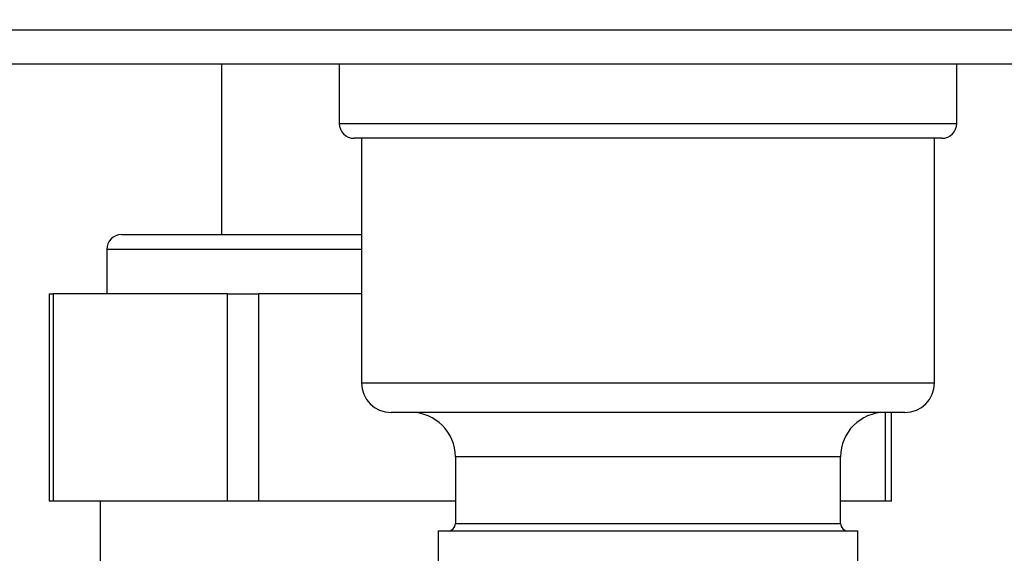
# Paper-space layout 'Blatt3' of a CAD drawing. Units: millimetres. Extents: x 0 to 420, y 0 to 297.
# Drawn here: x 105 to 111, y 144 to 148 of the extents above; entities that cross this region are included whole.
import ezdxf

# ---------------------------------------------------------------- set-up
doc = ezdxf.new("R2010")
doc.units = ezdxf.units.MM
doc.layers.add('1', color=7, linetype='Continuous')
doc.styles.add('SLDTEXTSTYLE1', font='TXT', dxfattribs={"width": 0.605})
doc.dimstyles.new('SLDDIMSTYLE1', dxfattribs={"dimtxt": 3.5, "dimasz": 2.5, "dimexe": 0, "dimexo": 0.0625, "dimgap": 0.875, "dimtad": 1, "dimdec": 1, "dimlfac": 10, "dimrnd": 1e-09, "dimzin": 12, "dimdsep": 46, "dimtxsty": 'SLDTEXTSTYLE1', "dimsah": 1, "dimcen": 0.09, "dimadec": 0, "dimazin": 3, "dimtfac": 1, "dimtdec": 1, "dimtofl": 0, "dimtmove": 0, "dimatfit": 3, "dimfxl": 1, "dimfrac": 2, "dimtolj": 1, "dimtzin": 12, "dimarcsym": 0})

# ---------------------------------------------------------------- blocks, each defined once
blk = doc.blocks.new('_D_29')
at = {"layer": '1'}
for p, q in [((151.4908, 253.2255), (189.8157, 253.2255)), ((188.8157, 253.2255), (188.8157, 134.6255)), ((111.3657, 134.6255), (189.8157, 134.6255))]:
    blk.add_line(p, q, dxfattribs=at)
for points in [[(188.8157, 253.2255), (188.4157, 250.7255), (189.2157, 250.7255)], [(188.8157, 134.6255), (189.2157, 137.1255), (188.4157, 137.1255)]]:
    blk.add_solid(points, dxfattribs=at)
at = {"layer": '1', "insert": (184.3039, 188.5783), "char_height": 3.5, "attachment_point": 1, "rotation": 90, "style": 'SLDTEXTSTYLE1'}
blk.add_mtext('1186', dxfattribs=at)

psp = doc.layouts.new('Blatt3')

# ---------------------------------------------------------------- linework, layer by layer
at = {"color": 7, "linetype": 'Continuous', "lineweight": 30}
for p, q in [((157.565, 147.8555), (103.1664, 147.8555)), ((157.6357, 147.6255), (103.0957, 147.6255)), ((106.1857, 147.6255), (106.1857, 146.4755)), ((106.9807, 147.6255), (106.9807, 147.2255)), ((111.1507, 147.2255), (111.1507, 147.6255)), ((111.0507, 147.1255), (107.0807, 147.1255)), ((107.1307, 147.1255), (107.1307, 145.4755)), ((111.0007, 145.4755), (111.0007, 147.1255)), ((105.5107, 146.4755), (107.1307, 146.4755)), ((105.4107, 146.3755), (105.4107, 146.0755)), ((105.0212, 146.0755), (105.0212, 144.6755)), ((105.0212, 146.0755), (105.0484, 146.0755)), ((105.0484, 146.0755), (105.0484, 144.6755)), ((106.227, 146.0755), (105.0484, 146.0755)), ((106.227, 144.6755), (106.227, 146.0755)), ((106.227, 146.0755), (106.4366, 146.0755)), ((106.4366, 146.0755), (106.4366, 144.6755)), ((107.1307, 146.0755), (106.4366, 146.0755)), ((110.8007, 145.2755), (107.3307, 145.2755)), ((110.7101, 144.6755), (110.7101, 145.2755)), ((107.7657, 144.9755), (107.7657, 144.5255)), ((110.3657, 144.5255), (110.3657, 144.9755)), ((105.0484, 144.6755), (105.0212, 144.6755)), ((106.227, 144.6755), (105.0484, 144.6755)), ((105.3657, 144.6755), (105.3657, 143.7484)), ((106.4366, 144.6755), (106.227, 144.6755)), ((107.7657, 144.6755), (106.4366, 144.6755)), ((110.6697, 144.6755), (110.3657, 144.6755)), ((110.7101, 144.6755), (110.6697, 144.6755)), ((107.6492, 144.4755), (107.6492, 143.7755)), ((107.6492, 144.4755), (110.4822, 144.4755)), ((110.4822, 143.7755), (110.4822, 144.4755))]:
    psp.add_line(p, q, dxfattribs=at)
at = {"color": 1, "linetype": 'Continuous', "lineweight": 30}
for p, q in [((106.9807, 147.2255), (111.1507, 147.2255)), ((107.1307, 146.3755), (105.4107, 146.3755)), ((107.1307, 145.4755), (111.0007, 145.4755)), ((110.6697, 144.6755), (110.6697, 145.2755)), ((110.3657, 144.9755), (107.7657, 144.9755)), ((107.7657, 144.5255), (109.0657, 144.5255)), ((109.0657, 144.5255), (110.3657, 144.5255))]:
    psp.add_line(p, q, dxfattribs=at)
at = {"color": 7, "linetype": 'Continuous', "lineweight": 30}
for centre, radius, start, end in [((107.0807, 147.2255), 0.1, 180, 270), ((111.0507, 147.2255), 0.1, 270, 0), ((105.5107, 146.3755), 0.1, 90, 180), ((107.3307, 145.4755), 0.2, 180, 270), ((110.8007, 145.4755), 0.2, 270, 0), ((107.4657, 144.9755), 0.3, 0, 90), ((110.6657, 144.9755), 0.3, 90, 180), ((107.7157, 144.5255), 0.05, 270, 0), ((110.4157, 144.5255), 0.05, 180, 270)]:
    psp.add_arc(centre, radius, start, end, dxfattribs=at)

# ---------------------------------------------------------------- dimensions: what is measured, and where the dimension line sits
at = {"layer": '1'}
dim = psp.add_linear_dim(base=(188.8157, 134.6255), p1=(150.4908, 253.2255), p2=(110.3657, 134.6255), angle=90, dimstyle='SLDDIMSTYLE1', dxfattribs=at)
dim.commit()
dim.dimension.update_dxf_attribs({"geometry": '_D_29', "text_midpoint": (188.8157, 193.9255), "dimtype": 160})

doc.saveas('drawing.dxf')
